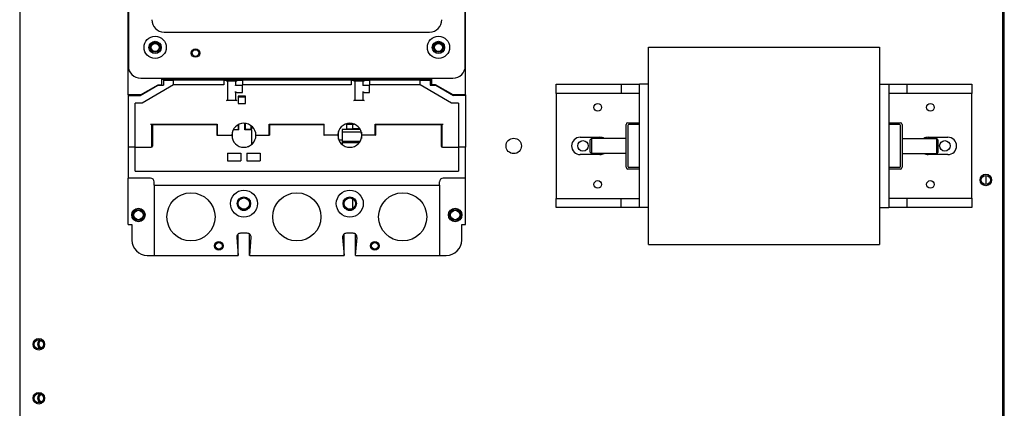
# Model space of a CAD drawing. Units: inches. Extents: x -472 to 7, y -155 to 99.
# Drawn here: x -163 to -147, y -43 to -37 of the extents above; entities that cross this region are included whole.
import ezdxf

# ---------------------------------------------------------------- set-up
doc = ezdxf.new("R2010")
doc.units = ezdxf.units.IN
doc.header["$MEASUREMENT"] = 0

msp = doc.modelspace()

# ---------------------------------------------------------------- linework, layer by layer
at = {"color": 7}
for p, q in [((-146.61, -81.896), (-146.61, -17.136)), ((-146.635, -53.991), (-146.635, -25.309)), ((-160.831, -32.415), (-160.831, -37.515)), ((-155.361, -37.515), (-155.361, -32.415)), ((-160.836, -37.986), (-160.836, -33.283)), ((-155.356, -37.986), (-155.356, -33.283)), ((-162.595, -33.934), (-162.595, -53.991)), ((-160.251, -36.965), (-155.941, -36.965)), ((-152.385, -40.413), (-152.385, -37.213)), ((-152.385, -37.213), (-148.635, -37.213)), ((-148.635, -37.213), (-148.635, -40.413)), ((-160.631, -37.715), (-155.561, -37.715)), ((-160.641, -37.994), (-160.351, -37.827)), ((-160.633, -37.986), (-160.349, -37.822)), ((-160.096, -37.824), (-160.607, -38.119)), ((-160.351, -37.827), (-160.263, -37.827)), ((-160.349, -37.822), (-160.29, -37.822)), ((-160.29, -37.822), (-160.29, -37.729)), ((-160.29, -37.729), (-155.902, -37.729)), ((-160.263, -37.744), (-160.096, -37.744)), ((-160.263, -37.744), (-160.263, -37.827)), ((-160.096, -37.824), (-160.096, -37.744)), ((-159.28, -37.744), (-160.096, -37.744)), ((-160.096, -37.824), (-160.096, -37.824)), ((-160.096, -37.824), (-160.096, -37.824)), ((-159.28, -37.824), (-160.096, -37.824)), ((-159.28, -37.744), (-158.98, -37.744)), ((-159.28, -37.744), (-159.28, -37.824)), ((-159.235, -37.757), (-159.07, -37.757)), ((-159.215, -38.054), (-159.215, -37.769)), ((-159.09, -37.769), (-159.09, -37.826)), ((-159.09, -37.826), (-159.07, -37.826)), ((-159.09, -37.834), (-159.09, -37.826)), ((-159.07, -37.826), (-158.98, -37.826)), ((-157.214, -37.744), (-158.98, -37.744)), ((-158.98, -37.744), (-158.98, -37.824)), ((-157.214, -37.824), (-158.98, -37.824)), ((-158.98, -37.946), (-158.98, -37.826)), ((-157.214, -37.744), (-156.914, -37.744)), ((-157.214, -37.744), (-157.214, -37.824)), ((-157.169, -37.757), (-157.004, -37.757)), ((-157.149, -38.054), (-157.149, -37.769)), ((-157.024, -37.769), (-157.024, -37.826)), ((-157.024, -37.826), (-157.024, -37.834)), ((-157.024, -37.826), (-157.004, -37.826)), ((-157.004, -37.826), (-156.914, -37.826)), ((-156.096, -37.744), (-156.914, -37.744)), ((-156.914, -37.744), (-156.914, -37.824)), ((-156.096, -37.824), (-156.914, -37.824)), ((-156.914, -37.946), (-156.914, -37.826)), ((-156.096, -37.744), (-155.929, -37.744)), ((-156.096, -37.824), (-156.096, -37.744)), ((-156.096, -37.824), (-156.096, -37.824)), ((-155.585, -38.119), (-156.096, -37.824)), ((-155.929, -37.744), (-155.929, -37.827)), ((-155.929, -37.827), (-155.841, -37.827)), ((-155.902, -37.822), (-155.902, -37.729)), ((-155.843, -37.822), (-155.902, -37.822)), ((-155.559, -37.986), (-155.843, -37.822)), ((-155.841, -37.827), (-155.552, -37.994)), ((-153.885, -37.963), (-153.885, -37.813)), ((-153.885, -37.813), (-152.831, -37.813)), ((-152.831, -37.813), (-152.535, -37.813)), ((-152.831, -37.813), (-152.831, -37.963)), ((-152.385, -37.813), (-152.535, -37.813)), ((-152.535, -39.813), (-152.535, -37.813)), ((-148.635, -37.813), (-148.485, -37.813)), ((-148.485, -37.813), (-148.191, -37.813)), ((-148.485, -37.813), (-148.485, -37.813)), ((-148.485, -37.813), (-148.485, -39.813)), ((-148.191, -37.813), (-147.135, -37.813)), ((-148.191, -37.813), (-148.191, -37.962)), ((-147.135, -37.813), (-147.135, -37.962)), ((-160.633, -37.986), (-160.836, -37.986)), ((-160.836, -37.986), (-160.836, -37.994)), ((-160.836, -37.994), (-160.641, -37.994)), ((-160.836, -37.994), (-160.836, -38.836)), ((-160.763, -37.986), (-160.763, -37.994)), ((-159.09, -37.946), (-159.09, -37.929)), ((-159.09, -37.946), (-159.09, -38.054)), ((-159.07, -37.946), (-159.09, -37.946)), ((-159.07, -37.946), (-158.98, -37.946)), ((-159.049, -38.007), (-159.049, -38.127)), ((-158.929, -38.007), (-159.049, -38.007)), ((-159.049, -38.016), (-158.929, -38.016)), ((-158.929, -38.127), (-158.929, -38.007)), ((-157.024, -37.929), (-157.024, -37.946)), ((-157.024, -37.946), (-157.024, -38.054)), ((-157.004, -37.946), (-157.024, -37.946)), ((-157.004, -37.946), (-156.914, -37.946)), ((-155.356, -37.986), (-155.559, -37.986)), ((-155.356, -37.994), (-155.552, -37.994)), ((-155.429, -37.994), (-155.429, -37.986)), ((-155.356, -37.986), (-155.356, -37.994)), ((-155.356, -37.994), (-155.356, -38.836)), ((-153.885, -37.963), (-153.885, -39.665)), ((-152.831, -37.963), (-153.885, -37.963)), ((-152.535, -37.963), (-152.831, -37.963)), ((-148.191, -37.962), (-148.485, -37.962)), ((-147.135, -37.962), (-148.191, -37.962)), ((-147.135, -39.663), (-147.135, -37.962)), ((-160.721, -38.836), (-160.721, -38.119)), ((-160.607, -38.119), (-160.721, -38.119)), ((-159.07, -38.074), (-159.235, -38.074)), ((-159.049, -38.127), (-158.929, -38.127)), ((-157.004, -38.074), (-157.169, -38.074)), ((-155.471, -38.119), (-155.585, -38.119)), ((-155.471, -38.119), (-155.471, -38.836)), ((-160.471, -38.461), (-159.39, -38.461)), ((-160.451, -38.816), (-160.451, -38.461)), ((-160.441, -38.471), (-160.451, -38.471)), ((-159.395, -38.471), (-160.441, -38.471)), ((-160.441, -38.471), (-160.441, -38.816)), ((-160.344, -38.471), (-160.344, -38.461)), ((-160.165, -38.461), (-160.165, -38.471)), ((-159.465, -38.461), (-159.465, -38.471)), ((-159.395, -38.471), (-159.395, -38.641)), ((-159.39, -38.461), (-159.39, -38.641)), ((-159.049, -38.47), (-159.049, -38.548)), ((-159.039, -38.553), (-159.039, -38.465)), ((-158.939, -38.553), (-158.939, -38.447)), ((-158.929, -38.548), (-158.929, -38.448)), ((-158.839, -38.548), (-158.839, -38.484)), ((-158.834, -38.488), (-158.834, -38.534)), ((-158.545, -38.461), (-157.65, -38.461)), ((-158.545, -38.641), (-158.545, -38.461)), ((-157.655, -38.471), (-158.54, -38.471)), ((-158.54, -38.471), (-158.54, -38.641)), ((-158.446, -38.471), (-158.446, -38.461)), ((-157.746, -38.471), (-157.746, -38.461)), ((-157.655, -38.471), (-157.655, -38.641)), ((-157.65, -38.641), (-157.65, -38.461)), ((-157.291, -38.461), (-157.311, -38.461)), ((-157.291, -38.454), (-157.291, -38.461)), ((-157.291, -38.461), (-157.166, -38.461)), ((-157.288, -38.461), (-157.288, -38.541)), ((-157.188, -38.534), (-157.188, -38.461)), ((-157.166, -38.459), (-157.166, -38.461)), ((-157.161, -38.461), (-157.166, -38.461)), ((-156.822, -38.461), (-155.721, -38.461)), ((-156.822, -38.641), (-156.822, -38.461)), ((-155.751, -38.471), (-156.817, -38.471)), ((-156.817, -38.471), (-156.817, -38.641)), ((-156.727, -38.471), (-156.727, -38.461)), ((-156.027, -38.471), (-156.027, -38.461)), ((-155.848, -38.471), (-155.848, -38.461)), ((-155.751, -38.471), (-155.751, -38.816)), ((-155.741, -38.471), (-155.751, -38.471)), ((-155.741, -38.461), (-155.741, -38.816)), ((-152.75, -39.16), (-152.75, -38.466)), ((-152.722, -38.438), (-152.535, -38.438)), ((-152.722, -38.48), (-152.722, -39.146)), ((-152.535, -38.466), (-152.708, -38.466)), ((-148.485, -38.438), (-148.298, -38.438)), ((-148.312, -38.466), (-148.485, -38.466)), ((-148.298, -39.146), (-148.298, -38.48)), ((-148.27, -38.466), (-148.27, -39.16)), ((-159.395, -38.641), (-159.39, -38.641)), ((-159.39, -38.641), (-159.15, -38.641)), ((-159.144, -38.593), (-159.144, -38.689)), ((-159.039, -38.553), (-159.129, -38.553)), ((-159.127, -38.548), (-159.049, -38.548)), ((-159.049, -38.534), (-159.039, -38.534)), ((-158.929, -38.546), (-158.939, -38.546)), ((-158.834, -38.553), (-158.939, -38.553)), ((-158.839, -38.548), (-158.929, -38.548)), ((-158.899, -38.548), (-158.899, -38.553)), ((-158.834, -38.534), (-158.839, -38.534)), ((-158.834, -38.553), (-158.834, -38.534)), ((-158.834, -38.553), (-158.834, -38.794)), ((-158.76, -38.641), (-158.545, -38.641)), ((-158.545, -38.641), (-158.54, -38.641)), ((-157.655, -38.641), (-157.65, -38.641)), ((-157.431, -38.641), (-157.65, -38.641)), ((-157.429, -38.641), (-157.431, -38.641)), ((-157.429, -38.613), (-157.429, -38.641)), ((-157.42, -38.706), (-157.42, -38.577)), ((-157.358, -38.546), (-157.358, -38.589)), ((-157.066, -38.546), (-157.358, -38.546)), ((-157.358, -38.589), (-157.358, -38.74)), ((-157.048, -38.589), (-157.358, -38.589)), ((-157.288, -38.546), (-157.288, -38.541)), ((-157.188, -38.541), (-157.288, -38.541)), ((-157.188, -38.534), (-157.188, -38.541)), ((-157.073, -38.534), (-157.188, -38.534)), ((-157.048, -38.589), (-157.048, -38.693)), ((-157.043, -38.641), (-157.043, -38.613)), ((-157.041, -38.641), (-157.043, -38.641)), ((-156.822, -38.641), (-157.041, -38.641)), ((-156.822, -38.641), (-156.817, -38.641)), ((-153.495, -38.673), (-153.176, -38.673)), ((-147.845, -38.673), (-147.526, -38.673)), ((-160.836, -38.836), (-160.836, -39.336)), ((-160.721, -38.836), (-160.836, -38.836)), ((-160.721, -39.221), (-160.721, -38.836)), ((-160.721, -38.836), (-160.471, -38.836)), ((-160.471, -38.836), (-160.461, -38.836)), ((-157.388, -38.721), (-157.414, -38.721)), ((-157.358, -38.721), (-157.388, -38.721)), ((-157.358, -38.74), (-157.358, -38.764)), ((-157.068, -38.74), (-157.358, -38.74)), ((-157.358, -38.764), (-157.358, -38.793)), ((-157.085, -38.764), (-157.358, -38.764)), ((-155.731, -38.836), (-155.721, -38.836)), ((-155.721, -38.836), (-155.471, -38.836)), ((-155.471, -38.836), (-155.471, -39.221)), ((-155.356, -38.836), (-155.471, -38.836)), ((-155.356, -39.336), (-155.356, -38.836)), ((-153.333, -38.712), (-153.313, -38.692)), ((-153.333, -38.914), (-153.333, -38.712)), ((-153.313, -38.692), (-153.313, -38.934)), ((-152.75, -38.692), (-153.313, -38.692)), ((-148.27, -38.692), (-147.707, -38.692)), ((-147.707, -38.934), (-147.707, -38.692)), ((-147.687, -38.712), (-147.707, -38.692)), ((-147.687, -38.712), (-147.687, -38.914)), ((-159.22, -38.929), (-159.22, -39.054)), ((-159.22, -38.929), (-159.005, -38.929)), ((-159.005, -38.929), (-159.005, -39.054)), ((-158.905, -38.929), (-158.905, -39.054)), ((-158.905, -38.929), (-158.691, -38.929)), ((-158.691, -38.929), (-158.691, -39.054)), ((-153.176, -38.954), (-153.495, -38.954)), ((-153.333, -38.914), (-153.313, -38.934)), ((-152.75, -38.934), (-153.313, -38.934)), ((-148.27, -38.934), (-147.707, -38.934)), ((-147.526, -38.954), (-147.845, -38.954)), ((-147.687, -38.914), (-147.707, -38.934)), ((-159.22, -39.054), (-159.005, -39.054)), ((-158.905, -39.054), (-158.691, -39.054)), ((-152.708, -39.16), (-152.535, -39.16)), ((-148.485, -39.16), (-148.312, -39.16)), ((-160.721, -39.221), (-155.471, -39.221)), ((-152.535, -39.188), (-152.722, -39.188)), ((-148.298, -39.188), (-148.485, -39.188)), ((-146.907, -39.439), (-146.907, -39.293)), ((-160.472, -39.336), (-160.836, -39.336)), ((-160.836, -40.09), (-160.836, -39.336)), ((-160.412, -39.449), (-160.412, -39.396)), ((-160.412, -39.449), (-155.78, -39.449)), ((-160.412, -39.449), (-160.412, -40.59)), ((-155.78, -39.449), (-155.78, -39.396)), ((-155.78, -39.449), (-155.78, -40.59)), ((-155.356, -39.336), (-155.72, -39.336)), ((-155.356, -40.09), (-155.356, -39.336)), ((-157.188, -39.829), (-157.188, -39.67)), ((-153.885, -39.665), (-152.829, -39.665)), ((-153.885, -39.813), (-153.885, -39.665)), ((-152.829, -39.813), (-152.829, -39.665)), ((-152.829, -39.665), (-152.535, -39.665)), ((-148.485, -39.663), (-148.189, -39.663)), ((-148.189, -39.813), (-148.189, -39.663)), ((-148.189, -39.663), (-147.135, -39.663)), ((-147.135, -39.663), (-147.135, -39.813)), ((-152.829, -39.813), (-153.885, -39.813)), ((-152.535, -39.813), (-152.829, -39.813)), ((-152.535, -39.813), (-152.535, -39.813)), ((-152.385, -39.813), (-152.535, -39.813)), ((-148.635, -39.813), (-148.485, -39.813)), ((-148.189, -39.813), (-148.485, -39.813)), ((-147.135, -39.813), (-148.189, -39.813)), ((-160.836, -40.09), (-160.773, -40.09)), ((-160.773, -40.09), (-160.773, -40.34)), ((-155.419, -40.34), (-155.419, -40.09)), ((-155.419, -40.09), (-155.356, -40.09)), ((-159.048, -40.59), (-159.048, -40.244)), ((-158.9, -40.231), (-159.01, -40.231)), ((-158.862, -40.59), (-158.862, -40.244)), ((-157.329, -40.59), (-157.329, -40.244)), ((-157.181, -40.231), (-157.291, -40.231)), ((-157.143, -40.59), (-157.143, -40.244)), ((-159.072, -40.298), (-159.049, -40.59)), ((-158.861, -40.59), (-158.838, -40.298)), ((-157.353, -40.298), (-157.33, -40.59)), ((-157.142, -40.59), (-157.119, -40.298)), ((-152.385, -40.413), (-148.635, -40.413)), ((-160.523, -40.59), (-160.412, -40.59)), ((-160.412, -40.59), (-159.049, -40.59)), ((-159.048, -40.59), (-159.049, -40.59)), ((-158.861, -40.59), (-158.862, -40.59)), ((-158.861, -40.59), (-157.33, -40.59)), ((-157.329, -40.59), (-157.33, -40.59)), ((-157.142, -40.59), (-157.143, -40.59)), ((-157.142, -40.59), (-155.78, -40.59)), ((-155.78, -40.59), (-155.669, -40.59))]:
    msp.add_line(p, q, dxfattribs=at)
for centre, radius in [((-160.396, -37.214), 0.18), ((-155.796, -37.214), 0.18), ((-160.396, -37.214), 0.1), ((-160.396, -37.215), 0.079), ((-160.396, -37.215), 0.064), ((-159.74, -37.306), 0.069), ((-155.796, -37.214), 0.1), ((-155.796, -37.215), 0.079), ((-155.796, -37.215), 0.064), ((-159.74, -37.306), 0.054), ((-153.21, -38.188), 0.0625), ((-147.81, -38.188), 0.0625), ((-154.575, -38.813), 0.125), ((-153.45, -38.813), 0.0855), ((-147.575, -38.813), 0.0855), ((-146.91, -39.366), 0.094), ((-146.91, -39.366), 0.0735), ((-153.21, -39.438), 0.0625), ((-147.81, -39.438), 0.0625), ((-159.815, -39.965), 0.391), ((-158.955, -39.749), 0.219), ((-158.955, -39.749), 0.109), ((-158.096, -39.965), 0.391), ((-157.236, -39.749), 0.219), ((-157.236, -39.749), 0.109), ((-156.377, -39.965), 0.391), ((-158.955, -39.749), 0.0925), ((-157.235, -39.749), 0.0925), ((-160.667, -39.934), 0.109), ((-160.667, -39.934), 0.091), ((-160.667, -39.934), 0.076), ((-155.525, -39.934), 0.109), ((-155.525, -39.934), 0.091), ((-155.525, -39.934), 0.076), ((-159.361, -40.434), 0.07), ((-159.361, -40.434), 0.055), ((-156.83, -40.434), 0.07), ((-156.83, -40.434), 0.055), ((-162.285, -42.032), 0.094), ((-162.285, -42.032), 0.075), ((-162.285, -42.907), 0.094), ((-162.285, -42.907), 0.075)]:
    msp.add_circle(centre, radius, dxfattribs=at)
for centre, radius, start, end in [((-160.251, -36.765), 0.2, 180, 270), ((-155.941, -36.765), 0.2, 270, 0), ((-160.396, -37.224), 0.094, 325.5312, 214.4688), ((-155.796, -37.224), 0.094, 325.5312, 214.4688), ((-160.631, -37.515), 0.2, 180, 270), ((-155.561, -37.515), 0.2, 270, 0), ((-159.235, -38.054), 0.02, 270, 0), ((-159.07, -38.054), 0.02, 180, 270), ((-157.169, -38.054), 0.02, 270, 0), ((-157.004, -38.054), 0.02, 180, 270), ((-158.955, -38.641), 0.195, 0, 180), ((-157.236, -38.641), 0.195, 0, 180), ((-152.722, -38.466), 0.028, 90, 180), ((-152.708, -38.48), 0.014, 90, 180), ((-148.312, -38.48), 0.014, 0, 90), ((-148.298, -38.466), 0.028, 0, 90), ((-158.955, -38.641), 0.195, 180, 0), ((-157.236, -38.641), 0.195, 180, 0), ((-153.495, -38.813), 0.141, 90, 270), ((-153.176, -38.813), 0.14, 59.4238, 90), ((-147.845, -38.813), 0.14, 90, 120.5183), ((-147.526, -38.813), 0.141, 270, 90), ((-160.471, -38.816), 0.02, 270, 0), ((-160.461, -38.816), 0.02, 270, 0), ((-158.89, -38.836), 0.01, 108.486, 115.5043), ((-158.955, -38.641), 0.195, 288.486, 293.6529), ((-158.873, -38.829), 0.01, 106.7723, 113.6529), ((-155.731, -38.816), 0.02, 180, 270), ((-155.721, -38.816), 0.02, 180, 270), ((-153.176, -38.813), 0.141, 270, 300.5183), ((-147.845, -38.813), 0.141, 239.4238, 270), ((-152.722, -39.16), 0.028, 180, 270), ((-152.708, -39.146), 0.014, 180, 270), ((-148.312, -39.146), 0.014, 270, 0), ((-148.298, -39.16), 0.028, 270, 0), ((-160.472, -39.396), 0.06, 0, 90), ((-155.72, -39.396), 0.06, 90, 180), ((-158.955, -39.747), 0.11, 210.4521, 329.5479), ((-157.236, -39.747), 0.11, 210.4521, 329.5479), ((-159.01, -40.293), 0.062, 90, 184.4644), ((-158.9, -40.293), 0.062, 355.5356, 90), ((-157.291, -40.293), 0.062, 90, 184.4644), ((-157.181, -40.293), 0.062, 355.5356, 90), ((-160.523, -40.34), 0.25, 180, 270), ((-155.669, -40.34), 0.25, 270, 0), ((-162.21, -42.032), 0.094, 128.8046, 231.1954), ((-162.21, -42.032), 0.075, 120, 240), ((-162.21, -42.907), 0.094, 128.8046, 231.1954), ((-162.21, -42.907), 0.075, 120, 240)]:
    msp.add_arc(centre, radius, start, end, dxfattribs=at)
for centre, major_axis, start_param, end_param in [((-159.235, -37.769), (0.02, 0), 0, 1.570796), ((-159.07, -37.769), (-0.02, 0), 4.712389, 6.283185), ((-157.169, -37.769), (0.02, 0), 0, 1.570796), ((-157.004, -37.769), (-0.02, 0), 4.712389, 6.283185)]:
    msp.add_ellipse(centre, major_axis=major_axis, ratio=0.57735, start_param=start_param, end_param=end_param, dxfattribs=at)

doc.saveas('drawing.dxf')
